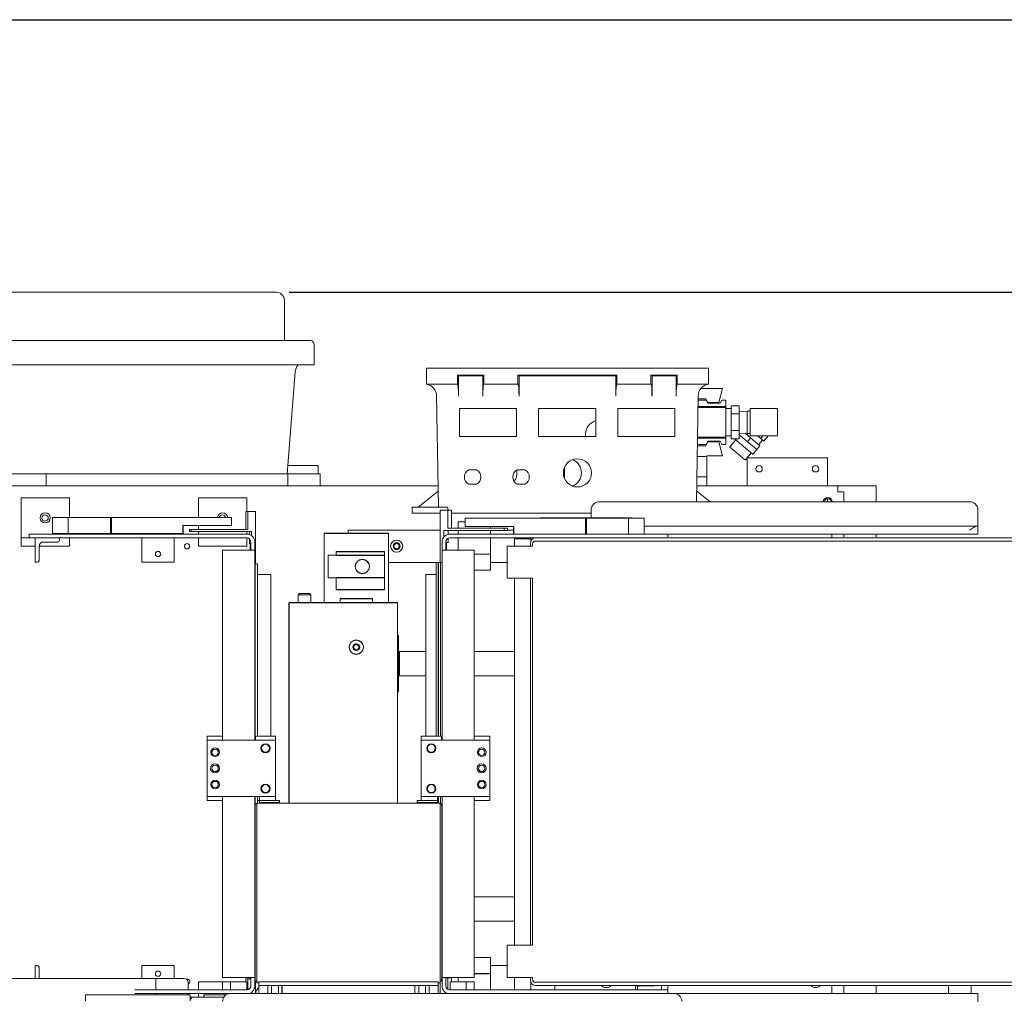
# Model space of a CAD drawing. Units: inches. Extents: x -69 to 136, y -17 to 64.
# Drawn here: x 71 to 102, y 34 to 64 of the extents above; entities that cross this region are included whole.
import ezdxf

# ---------------------------------------------------------------- set-up
doc = ezdxf.new("R2010")
doc.units = ezdxf.units.IN
doc.header["$MEASUREMENT"] = 0
doc.header["$PDSIZE"] = -1
doc.dimstyles.get("Standard").update_dxf_attribs({"dimtxt": 0.18, "dimasz": 0.18, "dimexe": 0.18, "dimexo": 0.0625, "dimgap": 0.09, "dimtad": 0, "dimtih": 1, "dimtoh": 1, "dimdec": 4, "dimzin": 0, "dimdsep": 46, "dimtxsty": 'Standard', "dimcen": 0.09, "dimadec": 0, "dimazin": 0, "dimtfac": 1, "dimtdec": 4, "dimtofl": 0, "dimtmove": 0, "dimatfit": 3, "dimfxl": 0, "dimtolj": 1, "dimtzin": 0, "dimarcsym": 0})

# ---------------------------------------------------------------- blocks, each defined once
blk = doc.blocks.new('*D4')
at = {"color": 0, "lineweight": -2}
for p, q in [((111.13, 34.122), (111.13, -17.223)), ((-68.31, 15.569), (-68.31, -17.223)), ((-66.81, -16.223), (18.909, -16.223)), ((109.63, -16.223), (23.911, -16.223))]:
    blk.add_line(p, q, dxfattribs=at)
at = {"color": 0}
for points in [[(-66.81, -15.973), (-66.81, -16.473), (-68.31, -16.223)], [(109.63, -15.973), (109.63, -16.473), (111.13, -16.223)]]:
    blk.add_solid(points, dxfattribs=at)
at = {"layer": 'Defpoints', "color": 0}
for p in [(111.13, 34.522), (-68.31, 15.969), (111.13, -16.223)]:
    blk.add_point(p, dxfattribs=at)
at = {"color": 0, "insert": (21.41, -16.223), "char_height": 1.1024, "attachment_point": 5}
blk.add_mtext('\\A1;179.4', dxfattribs=at)
blk = doc.blocks.new('*D5')
at = {"color": 0, "lineweight": -2}
for p, q in [((79.651, 56.016), (127.315, 56.016)), ((126.315, 54.516), (126.315, 32.5)), ((126.315, 8.422), (126.315, 30.438)), ((97.653, 6.922), (127.315, 6.922))]:
    blk.add_line(p, q, dxfattribs=at)
at = {"color": 0}
for points in [[(126.065, 54.516), (126.565, 54.516), (126.315, 56.016)], [(126.065, 8.422), (126.565, 8.422), (126.315, 6.922)]]:
    blk.add_solid(points, dxfattribs=at)
at = {"layer": 'Defpoints', "color": 0}
for p in [(79.251, 56.016), (126.315, 56.016), (97.253, 6.922)]:
    blk.add_point(p, dxfattribs=at)
at = {"color": 0, "insert": (126.315, 31.469), "char_height": 1.1024, "attachment_point": 5}
blk.add_mtext('\\A1;49.1', dxfattribs=at)
blk = doc.blocks.new('*D6')
at = {"color": 0, "lineweight": -2}
for p, q in [((-40.894, 64.469), (135.319, 64.469)), ((134.319, 62.969), (134.319, 36.727)), ((134.319, 8.422), (134.319, 34.664)), ((112.884, 6.922), (135.319, 6.922))]:
    blk.add_line(p, q, dxfattribs=at)
at = {"color": 0}
for points in [[(134.069, 62.969), (134.569, 62.969), (134.319, 64.469)], [(134.069, 8.422), (134.569, 8.422), (134.319, 6.922)]]:
    blk.add_solid(points, dxfattribs=at)
at = {"layer": 'Defpoints', "color": 0}
for p in [(-41.294, 64.469), (134.319, 64.469), (112.484, 6.922)]:
    blk.add_point(p, dxfattribs=at)
at = {"color": 0, "insert": (134.319, 35.695), "char_height": 1.1024, "attachment_point": 5}
blk.add_mtext('\\A1;57.5', dxfattribs=at)

msp = doc.modelspace()

# ---------------------------------------------------------------- linework, layer by layer
at = {"color": 7, "linetype": 'Continuous', "lineweight": 15}
for p, q in [((70.221, 56.016), (79.251, 56.016)), ((79.501, 54.516), (79.501, 55.766)), ((70.174, 54.516), (79.299, 54.516)), ((79.299, 54.516), (80.304, 54.516)), ((80.424, 53.766), (80.424, 54.396)), ((79.299, 53.766), (70.174, 53.766)), ((80.424, 53.766), (79.299, 53.766)), ((79.606, 50.641), (79.834, 53.546)), ((83.906, 53.665), (83.906, 53.165)), ((83.906, 53.665), (84.656, 53.665)), ((84.656, 53.665), (91.906, 53.665)), ((91.906, 53.665), (92.656, 53.665)), ((92.656, 53.665), (92.656, 53.165)), ((83.906, 53.165), (84.325, 53.165)), ((84.325, 53.165), (84.656, 53.165)), ((84.656, 53.165), (84.873, 53.165)), ((84.873, 53.165), (84.874, 53.448)), ((84.873, 53.165), (84.874, 53.165)), ((84.874, 53.448), (85.688, 53.448)), ((84.874, 53.448), (84.906, 53.421)), ((84.906, 52.796), (84.906, 53.421)), ((84.906, 53.421), (85.656, 53.421)), ((85.688, 53.448), (85.656, 53.421)), ((85.656, 53.421), (85.656, 52.796)), ((85.688, 53.448), (85.689, 53.165)), ((85.688, 53.165), (85.689, 53.165)), ((85.689, 53.165), (86.748, 53.165)), ((86.748, 53.165), (86.749, 53.448)), ((86.748, 53.165), (86.749, 53.165)), ((86.749, 53.448), (89.813, 53.448)), ((86.749, 53.448), (86.781, 53.421)), ((86.781, 53.421), (89.781, 53.421)), ((86.781, 52.796), (86.781, 53.421)), ((89.813, 53.448), (89.781, 53.421)), ((89.781, 53.421), (89.781, 52.796)), ((89.813, 53.448), (89.814, 53.165)), ((89.813, 53.165), (89.814, 53.165)), ((89.814, 53.165), (90.873, 53.165)), ((90.873, 53.165), (90.874, 53.448)), ((90.873, 53.165), (90.874, 53.165)), ((90.874, 53.448), (91.688, 53.448)), ((90.874, 53.448), (90.906, 53.421)), ((90.906, 53.421), (91.656, 53.421)), ((90.906, 52.796), (90.906, 53.421)), ((91.688, 53.448), (91.656, 53.421)), ((91.656, 53.421), (91.656, 52.796)), ((91.688, 53.448), (91.689, 53.165)), ((91.688, 53.165), (91.689, 53.165)), ((91.689, 53.165), (91.906, 53.165)), ((91.906, 53.165), (92.237, 53.165)), ((92.237, 53.165), (92.656, 53.165)), ((92.419, 53.028), (93.096, 53.028)), ((93.096, 53.028), (92.98, 52.595)), ((84.224, 52.8), (84.278, 49.353)), ((92.338, 52.8), (92.286, 49.517)), ((92.571, 52.713), (92.336, 52.713)), ((92.582, 52.674), (92.336, 52.674)), ((92.639, 52.595), (92.571, 52.713)), ((92.639, 52.575), (92.582, 52.674)), ((92.98, 52.595), (92.639, 52.595)), ((93.018, 52.575), (92.639, 52.575)), ((93.074, 52.674), (93.018, 52.575)), ((93.193, 52.674), (93.074, 52.674)), ((93.193, 52.477), (93.193, 52.674)), ((86.706, 52.415), (84.936, 52.415)), ((84.936, 52.415), (84.936, 51.54)), ((86.706, 51.54), (86.706, 52.415)), ((89.159, 52.415), (87.389, 52.415)), ((87.389, 52.415), (87.389, 51.54)), ((89.159, 51.54), (89.159, 52.415)), ((91.612, 52.415), (89.842, 52.415)), ((89.842, 52.415), (89.842, 51.54)), ((91.612, 51.54), (91.612, 52.415)), ((92.332, 52.445), (93.193, 52.445)), ((93.193, 52.477), (92.333, 52.477)), ((93.193, 52.445), (93.193, 52.477)), ((93.193, 52.445), (93.193, 51.524)), ((93.363, 52.41), (93.193, 52.41)), ((93.613, 52.499), (93.363, 52.499)), ((93.363, 52.499), (93.363, 52.242)), ((93.613, 52.242), (93.363, 52.242)), ((93.363, 52.242), (93.363, 51.728)), ((93.613, 52.499), (93.613, 52.242)), ((93.856, 52.327), (93.613, 52.32)), ((93.613, 52.242), (93.613, 51.728)), ((93.951, 52.327), (93.856, 52.327)), ((93.856, 52.327), (93.856, 51.985)), ((93.951, 51.563), (93.951, 52.407)), ((94.795, 52.407), (93.951, 52.407)), ((94.795, 51.563), (94.795, 52.407)), ((93.856, 51.985), (93.856, 51.642)), ((93.613, 51.728), (93.363, 51.728)), ((93.363, 51.728), (93.363, 51.471)), ((93.613, 51.728), (93.613, 51.471)), ((93.613, 51.65), (93.856, 51.642)), ((93.966, 51.5), (93.794, 51.644)), ((93.856, 51.642), (93.951, 51.642)), ((84.936, 51.54), (86.706, 51.54)), ((87.389, 51.54), (89.159, 51.54)), ((89.842, 51.54), (91.612, 51.54)), ((93.193, 51.493), (92.317, 51.493)), ((92.318, 51.524), (93.193, 51.524)), ((92.571, 51.256), (92.639, 51.375)), ((92.582, 51.296), (92.639, 51.394)), ((92.639, 51.394), (93.018, 51.394)), ((92.639, 51.375), (92.98, 51.375)), ((92.98, 51.375), (93.096, 50.941)), ((93.018, 51.394), (93.074, 51.296)), ((93.193, 51.56), (93.363, 51.56)), ((93.193, 51.524), (93.193, 51.493)), ((93.193, 51.296), (93.193, 51.493)), ((93.504, 51.439), (93.324, 51.225)), ((93.613, 51.471), (93.363, 51.471)), ((93.722, 51.501), (93.613, 51.593)), ((93.866, 51.381), (93.722, 51.501)), ((93.866, 51.381), (93.966, 51.5)), ((94.009, 51.26), (93.866, 51.381)), ((94.795, 51.563), (93.951, 51.563)), ((94.253, 51.259), (93.966, 51.5)), ((94.219, 51.533), (94.183, 51.563)), ((94.215, 51.291), (94.336, 51.435)), ((94.219, 51.533), (94.278, 51.483)), ((94.278, 51.483), (94.345, 51.563)), ((94.374, 51.403), (94.278, 51.483)), ((94.508, 51.563), (94.374, 51.403)), ((92.582, 51.296), (92.314, 51.296)), ((92.314, 51.256), (92.571, 51.256)), ((93.193, 51.296), (93.074, 51.296)), ((93.806, 50.82), (93.986, 51.035)), ((94.153, 51.14), (94.009, 51.26)), ((94.032, 50.996), (94.153, 51.14)), ((94.153, 51.14), (94.253, 51.259)), ((92.602, 50.922), (92.308, 50.922)), ((93.096, 50.941), (92.602, 50.941)), ((92.602, 50.941), (92.602, 50.922)), ((92.602, 50.292), (92.602, 50.922)), ((93.854, 50.877), (93.854, 50.016)), ((96.354, 50.886), (93.862, 50.886)), ((96.354, 50.016), (96.354, 50.886)), ((79.606, 50.641), (79.586, 50.391)), ((80.049, 50.641), (79.606, 50.641)), ((80.549, 50.641), (80.049, 50.641)), ((80.549, 50.641), (80.549, 50.391)), ((85.463, 50.513), (85.222, 50.513)), ((86.963, 50.513), (86.722, 50.513)), ((88.193, 50.292), (88.193, 50.59)), ((70.261, 50.391), (79.211, 50.391)), ((72.114, 50.016), (72.114, 50.391)), ((79.211, 50.391), (79.586, 50.391)), ((80.049, 50.391), (79.586, 50.391)), ((79.609, 50.391), (80.609, 50.391)), ((79.609, 50.016), (79.609, 50.391)), ((80.609, 50.391), (80.609, 50.016)), ((88.193, 50.292), (88.174, 50.292)), ((88.193, 50.24), (88.193, 50.292)), ((92.299, 50.292), (92.602, 50.292)), ((92.602, 50.016), (92.602, 50.292)), ((69.864, 50.016), (79.609, 50.016)), ((80.609, 50.016), (79.609, 50.016)), ((80.609, 50.016), (84.268, 50.016)), ((84.27, 49.853), (83.653, 49.353)), ((85.222, 50.067), (85.463, 50.067)), ((86.722, 50.067), (86.963, 50.067)), ((88.414, 50.016), (88.46, 50.016)), ((92.292, 49.853), (92.706, 49.517)), ((92.294, 50.016), (96.609, 50.016)), ((97.859, 50.016), (96.609, 50.016)), ((96.672, 50.008), (96.672, 49.829)), ((96.672, 49.829), (96.851, 49.829)), ((97.859, 49.517), (97.859, 50.016)), ((71.333, 49.647), (72.833, 49.647)), ((71.333, 48.647), (71.333, 49.647)), ((72.833, 49.037), (72.833, 49.647)), ((76.833, 49.647), (78.333, 49.647)), ((76.833, 49.037), (76.833, 49.647)), ((78.333, 49.222), (78.333, 49.647)), ((89.268, 49.517), (100.768, 49.517)), ((96.354, 49.517), (96.354, 49.615)), ((96.859, 49.766), (96.859, 49.517)), ((78.306, 49.222), (78.306, 48.659)), ((78.363, 49.222), (78.306, 49.222)), ((78.363, 49.222), (78.603, 49.222)), ((83.468, 49.165), (83.468, 49.353)), ((83.468, 49.353), (83.697, 49.353)), ((84.566, 49.353), (83.697, 49.353)), ((84.575, 49.259), (84.335, 49.259)), ((84.578, 49.265), (84.566, 49.353)), ((84.575, 49.259), (84.688, 49.259)), ((84.688, 49.259), (84.688, 48.697)), ((89.018, 49.017), (89.018, 49.267)), ((101.018, 48.892), (101.018, 49.267)), ((72.311, 48.537), (72.311, 49.037)), ((72.795, 49.037), (72.311, 49.037)), ((72.795, 48.537), (72.795, 49.037)), ((74.107, 49.037), (72.795, 49.037)), ((74.107, 48.537), (74.107, 49.037)), ((74.127, 49.037), (74.107, 49.037)), ((74.127, 48.537), (74.127, 49.037)), ((74.135, 49.037), (74.127, 49.037)), ((74.135, 48.537), (74.135, 49.037)), ((77.606, 49.037), (74.135, 49.037)), ((77.863, 49.037), (77.606, 49.037)), ((77.863, 48.787), (77.863, 49.037)), ((78.365, 48.659), (78.365, 49.097)), ((78.605, 47.597), (78.605, 49.097)), ((83.697, 49.165), (83.468, 49.165)), ((84.33, 49.165), (83.697, 49.165)), ((84.33, 47.634), (84.33, 49.134)), ((84.57, 48.697), (84.57, 49.134)), ((84.688, 49.165), (89.018, 49.165)), ((84.893, 48.897), (84.893, 48.697)), ((85.112, 48.897), (84.893, 48.897)), ((85.112, 49.007), (85.112, 48.757)), ((85.37, 49.007), (85.112, 49.007)), ((88.841, 49.007), (85.37, 49.007)), ((87.429, 49.007), (87.429, 49.017)), ((87.429, 49.017), (90.053, 49.017)), ((88.841, 48.517), (88.841, 49.007)), ((88.849, 49.007), (88.841, 49.007)), ((88.849, 48.517), (88.849, 49.007)), ((88.869, 49.007), (88.849, 49.007)), ((88.869, 48.517), (88.869, 49.007)), ((90.18, 49.007), (88.869, 49.007)), ((90.053, 49.007), (90.053, 49.017)), ((90.053, 49.017), (90.295, 49.017)), ((90.18, 48.517), (90.18, 49.007)), ((90.665, 49.007), (90.18, 49.007)), ((90.295, 49.007), (90.295, 49.017)), ((90.665, 48.517), (90.665, 49.007)), ((101.018, 48.892), (101.018, 48.767)), ((71.333, 48.397), (71.333, 48.647)), ((77.606, 48.787), (76.355, 48.787)), ((76.355, 48.787), (76.355, 48.537)), ((76.362, 48.787), (76.362, 48.537)), ((76.56, 48.659), (76.56, 48.597)), ((76.61, 48.659), (76.56, 48.659)), ((76.56, 48.597), (76.61, 48.597)), ((76.61, 48.597), (76.61, 48.659)), ((76.61, 48.659), (78.365, 48.659)), ((76.61, 48.597), (78.485, 48.597)), ((76.833, 48.659), (76.833, 48.787)), ((76.833, 48.517), (76.833, 48.597)), ((77.863, 48.787), (77.606, 48.787)), ((78.333, 48.597), (78.333, 48.517)), ((78.417, 48.597), (78.417, 48.505)), ((78.485, 48.471), (78.485, 48.597)), ((84.33, 48.641), (81.484, 48.641)), ((81.484, 48.547), (81.484, 48.641)), ((84.45, 48.433), (84.45, 48.634)), ((86.324, 48.634), (84.45, 48.634)), ((86.324, 48.697), (84.57, 48.697)), ((84.585, 48.634), (84.585, 48.512)), ((84.893, 48.634), (84.893, 48.517)), ((85.37, 48.757), (85.112, 48.757)), ((86.621, 48.757), (85.37, 48.757)), ((85.893, 48.757), (85.893, 48.697)), ((85.893, 48.634), (85.893, 48.517)), ((86.324, 48.634), (86.324, 48.697)), ((86.324, 48.697), (86.424, 48.697)), ((86.424, 48.634), (86.324, 48.634)), ((86.424, 48.697), (86.424, 48.634)), ((86.614, 48.641), (86.424, 48.641)), ((86.614, 48.757), (86.614, 48.517)), ((86.621, 48.757), (86.621, 48.517)), ((90.665, 48.767), (100.984, 48.767)), ((100.984, 48.767), (101.018, 48.767)), ((101.018, 48.767), (101.018, 48.517)), ((71.333, 48.397), (71.583, 48.397)), ((71.333, 48.272), (71.333, 48.397)), ((71.333, 48.147), (71.333, 48.272)), ((71.583, 48.397), (71.583, 48.517)), ((74.907, 48.517), (71.583, 48.517)), ((74.907, 48.397), (71.583, 48.397)), ((71.773, 48.397), (71.773, 47.647)), ((72.023, 48.272), (72.46, 48.272)), ((72.795, 48.537), (72.311, 48.537)), ((72.523, 48.335), (72.523, 48.397)), ((72.68, 48.517), (72.68, 48.537)), ((74.107, 48.537), (72.795, 48.537)), ((72.833, 48.397), (72.833, 48.272)), ((72.833, 48.147), (72.833, 48.272)), ((72.923, 48.517), (72.923, 48.537)), ((74.127, 48.537), (74.107, 48.537)), ((74.135, 48.537), (74.127, 48.537)), ((76.355, 48.537), (74.135, 48.537)), ((75.882, 48.517), (74.907, 48.517)), ((75.882, 48.397), (74.907, 48.397)), ((75.083, 48.397), (75.083, 47.647)), ((75.547, 48.517), (75.547, 48.537)), ((78.343, 48.517), (75.882, 48.517)), ((78.343, 48.397), (75.882, 48.397)), ((76.083, 48.397), (76.083, 47.647)), ((76.355, 48.537), (76.362, 48.537)), ((76.833, 48.272), (76.833, 48.397)), ((76.833, 48.147), (76.833, 48.272)), ((78.333, 48.397), (78.333, 48.272)), ((78.333, 48.147), (78.333, 48.272)), ((78.417, 48.372), (78.417, 48.222)), ((78.463, 48.017), (78.463, 48.277)), ((78.583, 48.017), (78.583, 48.277)), ((80.732, 48.539), (80.732, 46.396)), ((82.732, 48.539), (80.732, 48.539)), ((82.734, 48.547), (80.734, 48.547)), ((80.734, 48.547), (80.734, 46.396)), ((82.732, 46.396), (82.732, 48.539)), ((82.734, 46.396), (82.734, 48.547)), ((84.393, 48.017), (84.393, 48.277)), ((84.513, 48.017), (84.513, 48.277)), ((84.529, 48.259), (84.585, 48.259)), ((84.529, 48.017), (84.529, 48.259)), ((84.585, 48.387), (84.585, 48.259)), ((84.633, 48.517), (87.094, 48.517)), ((84.633, 48.397), (87.094, 48.397)), ((84.893, 48.017), (84.893, 48.397)), ((85.893, 47.897), (85.893, 48.397)), ((86.643, 48.371), (86.643, 48.147)), ((87.143, 48.371), (86.643, 48.371)), ((86.893, 48.397), (86.893, 48.371)), ((87.094, 48.517), (88.069, 48.517)), ((87.094, 48.397), (87.264, 48.397)), ((87.143, 48.266), (87.143, 48.371)), ((87.776, 48.397), (87.264, 48.397)), ((87.776, 48.297), (87.264, 48.297)), ((87.776, 48.397), (88.115, 48.397)), ((88.115, 48.297), (87.776, 48.297)), ((88.069, 48.517), (91.393, 48.517)), ((88.831, 48.397), (88.115, 48.397)), ((88.115, 48.297), (88.831, 48.297)), ((88.831, 48.397), (89.196, 48.397)), ((89.196, 48.297), (88.831, 48.297)), ((89.196, 48.397), (110.952, 48.397)), ((89.196, 48.297), (110.952, 48.297)), ((100.768, 48.517), (91.393, 48.517)), ((91.393, 48.397), (91.393, 48.517)), ((96.484, 48.397), (96.484, 48.517)), ((96.859, 48.517), (96.859, 48.397)), ((97.859, 48.397), (97.859, 48.517)), ((101.018, 48.517), (100.768, 48.517)), ((71.333, 48.147), (71.773, 48.147)), ((71.898, 48.147), (72.833, 48.147)), ((71.898, 47.71), (71.898, 48.147)), ((76.833, 48.147), (78.333, 48.147)), ((77.583, 48.017), (77.583, 42.126)), ((78.343, 48.017), (77.583, 48.017)), ((78.343, 48.017), (78.583, 48.017)), ((78.445, 48.222), (78.417, 48.222)), ((78.445, 48.017), (78.445, 48.222)), ((78.583, 48.017), (78.583, 42.126)), ((81.107, 47.972), (81.107, 47.852)), ((81.107, 47.972), (82.607, 47.972)), ((81.109, 47.98), (82.609, 47.98)), ((81.109, 47.98), (81.109, 47.86)), ((82.607, 47.972), (82.607, 47.852)), ((82.609, 47.98), (82.609, 47.86)), ((84.393, 48.017), (84.393, 42.126)), ((84.633, 48.017), (84.393, 48.017)), ((84.633, 48.017), (85.393, 48.017)), ((85.393, 48.017), (85.393, 42.126)), ((86.418, 48.147), (86.418, 47.147)), ((86.418, 48.147), (87.2, 48.147)), ((87.135, 48.197), (87.135, 48.147)), ((87.2, 48.197), (87.2, 48.147)), ((80.857, 47.174), (80.857, 47.842)), ((80.859, 47.847), (80.859, 47.85)), ((80.869, 47.86), (81.107, 47.86)), ((81.107, 47.852), (82.607, 47.852)), ((81.109, 47.86), (82.609, 47.86)), ((82.609, 47.85), (82.609, 47.182)), ((85.393, 47.897), (85.893, 47.897)), ((85.893, 47.892), (85.393, 47.892)), ((85.893, 47.897), (85.893, 47.892)), ((85.893, 47.892), (85.893, 47.397)), ((71.773, 47.647), (71.835, 47.647)), ((76.083, 47.647), (75.083, 47.647)), ((78.595, 47.597), (78.583, 47.597)), ((78.595, 42.126), (78.595, 47.597)), ((78.601, 47.597), (78.595, 47.597)), ((78.601, 47.597), (78.601, 42.126)), ((78.664, 47.597), (78.601, 47.597)), ((78.664, 42.251), (78.664, 47.597)), ((82.734, 47.641), (84.33, 47.641)), ((84.213, 42.251), (84.213, 47.634)), ((84.213, 47.634), (84.275, 47.634)), ((84.275, 42.251), (84.275, 47.634)), ((84.275, 47.634), (84.288, 47.634)), ((84.288, 42.251), (84.288, 47.634)), ((84.288, 47.634), (84.346, 47.634)), ((84.346, 42.251), (84.346, 47.634)), ((84.346, 47.634), (84.393, 47.634)), ((85.893, 47.397), (85.393, 47.397)), ((85.893, 47.641), (86.418, 47.641)), ((78.664, 47.267), (79.083, 47.267)), ((79.083, 47.267), (79.083, 42.251)), ((81.107, 47.164), (80.867, 47.164)), ((81.107, 47.164), (81.107, 46.789)), ((82.607, 47.164), (81.107, 47.164)), ((81.109, 47.172), (81.109, 46.797)), ((82.609, 47.172), (81.109, 47.172)), ((82.607, 47.177), (82.607, 47.174)), ((82.607, 47.174), (82.607, 47.172)), ((82.607, 47.164), (82.607, 46.789)), ((82.609, 47.172), (82.609, 46.797)), ((83.888, 42.251), (83.888, 47.267)), ((83.888, 47.267), (84.213, 47.267)), ((86.418, 47.147), (87.2, 47.147)), ((86.643, 47.147), (86.643, 35.772)), ((87.135, 47.147), (87.135, 35.772)), ((87.2, 47.147), (87.2, 35.772)), ((82.607, 46.789), (81.107, 46.789)), ((82.609, 46.797), (81.109, 46.797)), ((79.973, 46.674), (79.933, 46.634)), ((79.933, 46.634), (79.933, 46.396)), ((80.327, 46.634), (79.933, 46.634)), ((79.973, 46.674), (80.288, 46.674)), ((80.327, 46.634), (80.288, 46.674)), ((80.327, 46.396), (80.327, 46.634)), ((81.232, 46.508), (81.232, 46.396)), ((82.232, 46.508), (81.232, 46.508)), ((81.234, 46.516), (81.234, 46.396)), ((82.234, 46.516), (81.234, 46.516)), ((82.232, 46.396), (82.232, 46.508)), ((82.234, 46.396), (82.234, 46.516)), ((83.012, 46.388), (79.645, 46.388)), ((79.645, 46.388), (79.645, 40.171)), ((79.646, 46.396), (79.646, 40.171)), ((83.014, 46.396), (79.646, 46.396)), ((83.012, 40.171), (83.012, 46.388)), ((83.014, 40.171), (83.014, 46.396)), ((83.03, 45.373), (83.014, 45.373)), ((83.046, 45.358), (83.03, 45.373)), ((83.03, 44.964), (83.03, 45.373)), ((83.046, 45.358), (83.046, 44.956)), ((83.014, 44.964), (83.03, 44.964)), ((83.014, 44.938), (83.03, 44.938)), ((83.046, 44.956), (83.03, 44.964)), ((83.03, 43.623), (83.03, 44.938)), ((83.03, 44.938), (83.046, 44.93)), ((83.046, 44.93), (83.046, 44.956)), ((83.046, 44.93), (83.046, 43.639)), ((83.076, 44.873), (83.046, 44.843)), ((83.888, 44.873), (83.076, 44.873)), ((83.076, 44.873), (83.076, 44.123)), ((86.643, 44.873), (85.393, 44.873)), ((83.046, 44.153), (83.076, 44.123)), ((83.076, 44.123), (83.888, 44.123)), ((85.393, 44.123), (86.643, 44.123)), ((83.014, 43.623), (83.03, 43.623)), ((83.03, 43.623), (83.046, 43.639)), ((77.103, 42.126), (77.103, 42.251)), ((77.583, 42.251), (77.103, 42.251)), ((78.603, 42.251), (79.228, 42.251)), ((78.603, 42.126), (78.603, 42.251)), ((79.228, 42.126), (79.228, 42.251)), ((83.748, 42.251), (83.748, 42.126)), ((84.373, 42.251), (83.748, 42.251)), ((84.373, 42.251), (84.373, 42.126)), ((85.393, 42.251), (85.873, 42.251)), ((85.873, 42.251), (85.873, 42.126)), ((77.103, 42.126), (79.228, 42.126)), ((77.103, 40.376), (77.103, 42.126)), ((79.228, 42.126), (79.228, 40.376)), ((83.748, 40.376), (83.748, 42.126)), ((83.748, 42.126), (85.873, 42.126)), ((85.873, 42.126), (85.873, 40.376)), ((77.103, 40.251), (77.103, 40.376)), ((79.228, 40.376), (77.103, 40.376)), ((77.583, 40.376), (77.583, 34.767)), ((78.583, 40.376), (78.583, 34.767)), ((78.595, 40.096), (78.595, 40.376)), ((78.601, 40.376), (78.601, 40.156)), ((78.664, 40.171), (78.664, 40.376)), ((78.728, 40.251), (78.728, 40.376)), ((79.228, 40.251), (79.228, 40.376)), ((83.748, 40.376), (83.748, 40.251)), ((85.873, 40.376), (83.748, 40.376)), ((84.248, 40.376), (84.248, 40.251)), ((84.275, 40.171), (84.275, 40.376)), ((84.288, 40.171), (84.288, 40.376)), ((84.346, 40.156), (84.346, 40.376)), ((84.393, 40.376), (84.393, 34.767)), ((85.393, 40.376), (85.393, 34.767)), ((85.873, 40.376), (85.873, 40.251)), ((77.583, 40.251), (77.103, 40.251)), ((78.583, 40.096), (78.593, 40.096)), ((78.593, 34.716), (78.593, 40.096)), ((78.598, 40.096), (78.593, 40.096)), ((78.598, 40.156), (78.598, 40.096)), ((78.637, 40.156), (78.598, 40.156)), ((78.637, 40.156), (78.637, 40.144)), ((78.637, 40.144), (78.644, 40.144)), ((78.644, 40.106), (78.644, 40.171)), ((78.644, 40.171), (84.331, 40.171)), ((78.644, 40.106), (78.644, 34.606)), ((78.728, 40.251), (78.664, 40.251)), ((78.728, 40.251), (78.728, 40.189)), ((78.728, 40.251), (79.228, 40.251)), ((78.728, 40.189), (79.353, 40.189)), ((79.083, 40.189), (79.083, 40.171)), ((79.353, 40.251), (79.228, 40.251)), ((79.353, 40.189), (79.353, 40.251)), ((83.623, 40.251), (83.623, 40.189)), ((83.748, 40.251), (83.623, 40.251)), ((83.623, 40.189), (84.248, 40.189)), ((84.248, 40.251), (83.748, 40.251)), ((83.888, 40.171), (83.888, 40.189)), ((84.213, 40.171), (84.213, 40.189)), ((84.248, 40.189), (84.248, 40.251)), ((84.331, 40.171), (84.331, 40.106)), ((84.331, 40.144), (84.339, 40.144)), ((84.331, 34.606), (84.331, 40.106)), ((84.339, 40.144), (84.339, 40.156)), ((84.378, 40.156), (84.339, 40.156)), ((84.378, 40.096), (84.378, 40.156)), ((84.383, 40.096), (84.378, 40.096)), ((84.393, 40.096), (84.383, 40.096)), ((84.383, 40.096), (84.383, 34.716)), ((85.393, 40.251), (85.873, 40.251)), ((86.643, 37.266), (85.393, 37.266)), ((85.393, 36.516), (86.643, 36.516)), ((86.418, 35.772), (86.418, 34.772)), ((86.418, 35.772), (87.2, 35.772)), ((71.773, 34.737), (71.773, 35.136)), ((71.773, 35.136), (71.835, 35.136)), ((75.083, 34.737), (75.083, 35.136)), ((75.083, 35.136), (76.083, 35.136)), ((76.083, 34.737), (76.083, 35.136)), ((85.893, 35.391), (85.393, 35.391)), ((85.893, 35.391), (85.893, 34.896)), ((86.418, 35.141), (85.893, 35.141)), ((71.898, 35.074), (71.898, 34.737)), ((85.893, 34.896), (85.393, 34.896)), ((85.893, 34.886), (85.393, 34.886)), ((85.893, 34.896), (85.893, 34.886)), ((85.893, 34.886), (85.893, 34.386)), ((55.203, 34.737), (75.513, 34.737)), ((75.513, 34.737), (75.513, 34.654)), ((75.513, 34.737), (76.388, 34.737)), ((75.513, 34.386), (75.513, 34.654)), ((75.513, 34.386), (75.513, 34.612)), ((76.513, 34.612), (76.513, 34.386)), ((77.583, 34.636), (76.833, 34.636)), ((76.833, 34.636), (76.833, 34.511)), ((77.583, 34.767), (78.343, 34.767)), ((77.583, 34.636), (77.583, 34.386)), ((77.833, 34.636), (77.583, 34.636)), ((78.333, 34.636), (77.833, 34.636)), ((77.833, 34.386), (77.833, 34.636)), ((78.306, 34.722), (78.306, 34.636)), ((78.365, 34.722), (78.306, 34.722)), ((78.333, 34.386), (78.333, 34.636)), ((78.583, 34.767), (78.343, 34.767)), ((78.365, 34.388), (78.365, 34.722)), ((78.365, 34.722), (78.463, 34.722)), ((78.419, 34.767), (78.419, 34.722)), ((78.463, 34.767), (78.463, 34.506)), ((78.583, 34.767), (78.583, 34.506)), ((78.583, 34.716), (78.593, 34.716)), ((78.593, 34.716), (78.598, 34.716)), ((78.598, 34.716), (78.598, 34.656)), ((78.598, 34.656), (78.637, 34.656)), ((78.605, 34.267), (78.605, 34.656)), ((78.644, 34.642), (78.605, 34.642)), ((78.644, 34.669), (78.637, 34.669)), ((78.637, 34.669), (78.637, 34.656)), ((78.644, 34.606), (78.708, 34.606)), ((84.268, 34.636), (78.708, 34.636)), ((78.708, 34.636), (78.708, 34.517)), ((84.268, 34.517), (78.708, 34.517)), ((78.708, 34.517), (78.708, 34.267)), ((78.991, 34.267), (78.991, 34.517)), ((79.1, 34.267), (79.1, 34.517)), ((79.316, 34.267), (79.316, 34.517)), ((79.424, 34.267), (79.424, 34.517)), ((79.431, 34.267), (79.431, 34.517)), ((83.553, 34.267), (83.553, 34.517)), ((83.668, 34.267), (83.668, 34.517)), ((83.882, 34.267), (83.882, 34.517)), ((83.997, 34.267), (83.997, 34.517)), ((84.268, 34.636), (84.268, 34.517)), ((84.268, 34.606), (84.331, 34.606)), ((84.268, 34.517), (84.268, 34.267)), ((84.33, 34.606), (84.33, 34.267)), ((84.339, 34.669), (84.331, 34.669)), ((84.339, 34.656), (84.339, 34.669)), ((84.339, 34.656), (84.378, 34.656)), ((84.378, 34.716), (84.383, 34.716)), ((84.378, 34.656), (84.378, 34.716)), ((84.393, 34.716), (84.383, 34.716)), ((84.393, 34.767), (84.633, 34.767)), ((84.393, 34.767), (84.393, 34.506)), ((84.513, 34.767), (84.513, 34.506)), ((84.57, 34.759), (84.513, 34.759)), ((84.57, 34.404), (84.57, 34.759)), ((84.57, 34.759), (84.688, 34.759)), ((84.582, 34.767), (84.582, 34.759)), ((84.582, 34.765), (84.638, 34.765)), ((85.393, 34.767), (84.633, 34.767)), ((84.638, 34.759), (84.638, 34.765)), ((85.143, 34.636), (84.643, 34.636)), ((84.643, 34.386), (84.643, 34.636)), ((84.688, 34.759), (84.688, 34.636)), ((84.893, 34.767), (84.893, 34.636)), ((85.143, 34.386), (85.143, 34.636)), ((85.393, 34.636), (85.143, 34.636)), ((85.393, 34.636), (85.393, 34.386)), ((86.418, 34.772), (87.2, 34.772)), ((86.643, 34.772), (86.643, 34.386)), ((87.135, 34.772), (87.135, 34.722)), ((87.143, 34.386), (87.143, 34.653)), ((87.2, 34.772), (87.2, 34.722)), ((87.264, 34.622), (87.776, 34.622)), ((87.264, 34.522), (87.776, 34.522)), ((87.776, 34.622), (88.115, 34.622)), ((88.115, 34.522), (87.776, 34.522)), ((87.893, 34.386), (87.893, 34.522)), ((88.831, 34.622), (88.115, 34.622)), ((88.831, 34.522), (88.115, 34.522)), ((88.831, 34.622), (89.196, 34.622)), ((89.196, 34.522), (88.831, 34.522)), ((89.196, 34.622), (110.952, 34.622)), ((89.196, 34.522), (110.952, 34.522)), ((90.393, 34.522), (90.393, 34.386)), ((91.203, 34.386), (91.203, 34.522)), ((91.393, 34.522), (91.393, 34.386)), ((96.484, 34.267), (96.484, 34.522)), ((96.859, 34.522), (96.859, 34.267)), ((97.859, 34.522), (97.859, 34.267)), ((100.1, 34.267), (100.1, 34.522)), ((100.81, 34.522), (100.81, 34.267)), ((76.579, 34.234), (73.329, 34.234)), ((73.329, 34.234), (73.329, 34.047)), ((74.861, 34.386), (74.907, 34.386)), ((74.861, 34.267), (74.907, 34.267)), ((74.907, 34.386), (75.882, 34.386)), ((74.907, 34.267), (75.882, 34.267)), ((75.513, 34.234), (75.513, 34.267)), ((75.882, 34.386), (78.343, 34.386)), ((75.882, 34.267), (78.343, 34.267)), ((76.513, 34.267), (76.513, 34.234)), ((76.579, 34.234), (76.579, 34.047)), ((76.833, 34.386), (76.833, 34.511)), ((76.833, 34.159), (76.833, 34.267)), ((77.005, 34.159), (77.005, 34.227)), ((77.69, 34.227), (77.005, 34.227)), ((91.593, 34.267), (77.823, 34.267)), ((78.365, 34.267), (78.365, 34.268)), ((84.57, 34.267), (84.57, 34.275)), ((87.094, 34.386), (84.633, 34.386)), ((87.094, 34.267), (84.633, 34.267)), ((88.069, 34.386), (87.094, 34.386)), ((91.393, 34.386), (88.069, 34.386)), ((90.453, 34.449), (90.453, 34.386)), ((90.953, 34.511), (90.515, 34.511)), ((91.393, 34.386), (91.393, 34.267)), ((91.593, 34.267), (100.768, 34.267)), ((100.768, 34.267), (101.018, 34.267)), ((101.018, 34.267), (101.018, 34.017)), ((76.61, 34.159), (76.579, 34.159)), ((76.61, 34.097), (76.61, 34.159)), ((76.61, 34.159), (77.623, 34.159))]:
    msp.add_line(p, q, dxfattribs=at)
at = {"color": 7, "linetype": 'Continuous', "lineweight": 15, "flags": 128}
for points in [[(94.032, 50.996), (94.027, 51.001), (94.01, 51.014), (93.984, 51.037), (93.948, 51.067), (93.905, 51.103), (93.855, 51.145), (93.801, 51.19), (93.745, 51.237), (93.689, 51.284), (93.635, 51.329), (93.585, 51.371), (93.542, 51.407), (93.506, 51.437), (93.48, 51.46), (93.466, 51.471)], [(93.792, 50.819), (93.791, 50.82), (93.78, 50.829), (93.759, 50.847), (93.728, 50.872), (93.69, 50.905), (93.645, 50.942), (93.596, 50.983), (93.546, 51.025), (93.496, 51.067), (93.449, 51.107), (93.407, 51.142), (93.373, 51.171), (93.347, 51.193), (93.33, 51.206), (93.325, 51.211)], [(87.264, 48.397), (87.239, 48.393), (87.215, 48.382), (87.192, 48.363), (87.173, 48.339), (87.157, 48.308), (87.145, 48.274), (87.138, 48.236), (87.135, 48.197)], [(87.264, 48.297), (87.252, 48.295), (87.24, 48.289), (87.228, 48.28), (87.219, 48.268), (87.211, 48.253), (87.205, 48.235), (87.201, 48.217), (87.2, 48.197)], [(87.135, 34.722), (87.138, 34.683), (87.145, 34.646), (87.157, 34.611), (87.173, 34.581), (87.192, 34.556), (87.215, 34.537), (87.239, 34.526), (87.264, 34.522)], [(87.2, 34.722), (87.201, 34.703), (87.205, 34.684), (87.211, 34.667), (87.219, 34.651), (87.228, 34.639), (87.24, 34.63), (87.252, 34.624), (87.264, 34.622)]]:
    msp.add_lwpolyline(points, dxfattribs=at)
at = {"color": 7, "linetype": 'Continuous', "lineweight": 15}
for centre, radius in [((88.593, 50.415), 0.437), ((94.229, 50.543), 0.0984), ((95.979, 50.543), 0.0984), ((72.083, 49.022), 0.156), ((72.079, 49.016), 0.0984), ((82.984, 48.141), 0.188), ((75.583, 47.897), 0.0827), ((76.484, 48.141), 0.0827), ((82.984, 48.141), 0.109), ((82.984, 48.141), 0.0827), ((81.92, 47.508), 0.219), ((81.921, 47.516), 0.219), ((81.732, 45.008), 0.22), ((81.734, 45.016), 0.22), ((81.732, 45.008), 0.0827), ((81.734, 45.016), 0.0827), ((77.353, 41.751), 0.135), ((77.353, 41.751), 0.0984), ((78.916, 41.876), 0.141), ((78.916, 41.876), 0.123), ((84.06, 41.876), 0.141), ((84.06, 41.876), 0.123), ((85.623, 41.751), 0.135), ((85.623, 41.751), 0.0984), ((77.353, 41.251), 0.14), ((77.353, 41.251), 0.0984), ((85.623, 41.251), 0.14), ((85.623, 41.251), 0.0984), ((77.353, 40.751), 0.135), ((77.353, 40.751), 0.0984), ((78.916, 40.626), 0.141), ((78.916, 40.626), 0.123), ((84.06, 40.626), 0.141), ((84.06, 40.626), 0.123), ((85.623, 40.751), 0.135), ((85.623, 40.751), 0.0984), ((75.583, 34.886), 0.0827)]:
    msp.add_circle(centre, radius, dxfattribs=at)
for centre, radius, start, end in [((79.251, 55.766), 0.25, 0, 90), ((80.304, 54.396), 0.12, 0, 90), ((80.208, 53.516), 0.375, 138.1897, 175.5074), ((83.849, 52.794), 0.375, 0.8952, 81.2952), ((92.713, 52.794), 0.375, 98.7048, 179.1048), ((89.278, 51.605), 0.44, 105.6913, 188.4952), ((93.331, 51.219), 0.01, 140, 230), ((88.28, 50.415), 0.438, 290.9599, 69.0401), ((93.799, 50.826), 0.01, 230, 320), ((85.335, 50.29), 0.25, 116.8743, 243.1257), ((85.35, 50.29), 0.25, 296.8743, 63.1257), ((86.835, 50.29), 0.25, 116.8743, 243.1257), ((86.28, 50.415), 0.438, 322.6929, 11.9217), ((86.85, 50.29), 0.25, 296.8743, 63.1257), ((96.609, 49.766), 0.25, 75.4041, 90), ((96.609, 49.766), 0.25, 0, 14.5959), ((96.359, 49.516), 0.14, 0, 179.8363), ((96.359, 49.516), 0.0984, 0.2329, 180), ((77.583, 49.022), 0.156, 5.3615, 174.6385), ((76.572, 49.128), 1.793, 359.0015, 2.9979), ((76.812, 49.128), 1.793, 359.0015, 2.9979), ((85.229, 49.165), 0.899, 174.0134, 181.9891), ((85.469, 49.165), 0.899, 174.0134, 181.9891), ((89.268, 49.267), 0.25, 150, 180), ((100.768, 49.267), 0.25, 0, 30), ((77.579, 49.016), 0.0984, 11.9621, 168.0379), ((72.023, 48.147), 0.125, 90, 180), ((72.46, 48.335), 0.0625, 270, 0), ((78.343, 48.277), 0.24, 0, 90), ((78.343, 48.277), 0.12, 0, 90), ((84.633, 48.277), 0.24, 90, 180), ((84.633, 48.277), 0.12, 90, 180), ((71.835, 47.71), 0.0625, 270, 0), ((80.867, 47.842), 0.01, 145.9293, 180), ((80.869, 47.85), 0.01, 90, 180), ((82.599, 47.85), 0.01, 0, 34.0707), ((80.867, 47.174), 0.01, 180, 270), ((82.599, 47.182), 0.01, 325.9293, 360), ((81.734, 45.016), 0.109, 170.2145, 270), ((81.732, 45.008), 0.109, 350.2145, 165.8555), ((81.734, 45.016), 0.109, 270, 345.8555), ((71.835, 35.074), 0.0625, 0, 90), ((76.388, 34.612), 0.125, 0, 90), ((76.484, 34.641), 0.0827, 0, 111.5055), ((76.484, 34.641), 0.0827, 290.7438, 0), ((89.484, 34.641), 0.188, 219.4496, 320.5504), ((90.953, 34.636), 0.125, 270, 293.9923), ((95.984, 34.641), 0.188, 219.4496, 320.5504), ((77.823, 34.027), 0.24, 90, 180), ((78.343, 34.506), 0.12, 270, 0), ((78.343, 34.506), 0.24, 270, 0), ((78.833, 34.267), 0.219, 124.8589, 180), ((84.633, 34.506), 0.24, 180, 270), ((84.633, 34.506), 0.12, 180, 270), ((90.515, 34.449), 0.0625, 90, 180), ((91.593, 34.027), 0.24, 0, 90)]:
    msp.add_arc(centre, radius, start, end, dxfattribs=at)
for centre, major_axis, start_param, end_param in [((84.873, 52.79), (0.001, 0.375), 4.728133, 6.283306), ((85.689, 52.79), (-0.001, 0.375), 6.283065, 7.838237), ((86.748, 52.79), (0.001, 0.375), 4.728133, 6.283306), ((89.814, 52.79), (-0.001, 0.375), 6.283065, 7.838237), ((90.873, 52.79), (0.001, 0.375), 4.728133, 6.283306), ((91.689, 52.79), (-0.001, 0.375), 6.283065, 7.838237)]:
    msp.add_ellipse(centre, major_axis=major_axis, ratio=0.087478, start_param=start_param, end_param=end_param, dxfattribs=at)
for points, knots in [([(89.268, 49.517), (89.268, 49.517), (89.255, 49.517), (89.213, 49.513), (89.152, 49.493), (89.09, 49.448), (89.064, 49.409), (89.051, 49.392)], [0, 0, 0, 0, 0.00214, 0.158981, 0.523431, 0.782177, 1, 1, 1, 1]), ([(100.984, 49.392), (100.972, 49.409), (100.946, 49.448), (100.884, 49.493), (100.823, 49.513), (100.781, 49.517), (100.768, 49.517), (100.768, 49.517)], [0, 0, 0, 0, 0.2178225, 0.4765695, 0.8410185, 0.9978617, 1, 1, 1, 1]), ([(100.768, 48.642), (100.768, 48.642), (100.781, 48.651), (100.823, 48.68), (100.884, 48.722), (100.946, 48.759), (100.972, 48.764), (100.984, 48.767)], [0, 0, 0, 0, 0.0021372, 0.1589818, 0.5234314, 0.7821767, 1, 1, 1, 1])]:
    msp.add_open_spline(points, degree=3, knots=knots, dxfattribs=at)

# ---------------------------------------------------------------- dimensions: what is measured, and where the dimension line sits
for base, p1, p2, picture, middle in [((134.319, 64.469), (112.484, 6.922), (-41.294, 64.469), '*D6', (134.319, 35.695)), ((126.315, 56.016), (97.253, 6.922), (79.251, 56.016), '*D5', (126.315, 31.469))]:
    dim = msp.add_linear_dim(base=base, p1=p1, p2=p2, angle=90, dimstyle='Standard', override={"dimscale": 8, "dimtxt": 0.137795, "dimasz": 0.1875, "dimexe": 0.125, "dimexo": 0.05, "dimgap": 0.06, "dimdec": 1, "dimadec": 2, "dimtdec": 1})
    dim.commit()
    dim.dimension.update_dxf_attribs({"geometry": picture, "text_midpoint": middle})
dim = msp.add_linear_dim(base=(111.13, -16.223), p1=(-68.31, 15.969), p2=(111.13, 34.522), dimstyle='Standard', override={"dimscale": 8, "dimtxt": 0.137795, "dimasz": 0.1875, "dimexe": 0.125, "dimexo": 0.05, "dimgap": 0.06, "dimdec": 1, "dimadec": 2, "dimtdec": 1})
dim.commit()
dim.dimension.update_dxf_attribs({"geometry": '*D4', "text_midpoint": (21.41, -16.223)})

doc.saveas('drawing.dxf')
